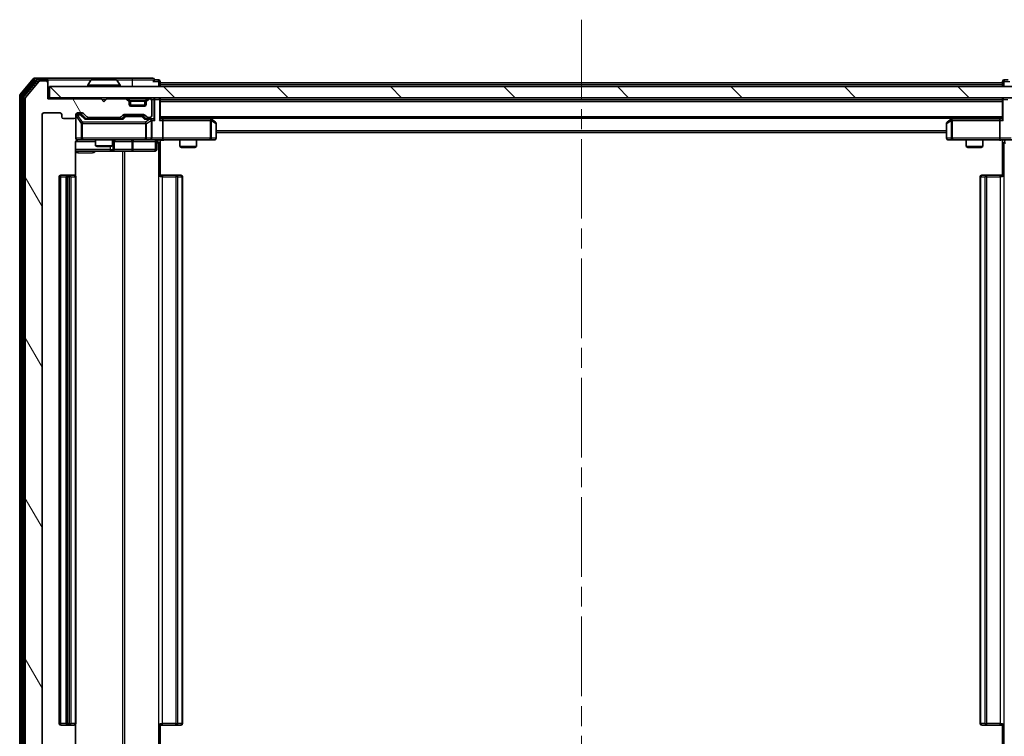
# Model space of a CAD drawing. Units: millimetres. Extents: x 0 to 7294, y 0 to 1264.
# Drawn here: x 2463 to 2638, y 909 to 1036 of the extents above; entities that cross this region are included whole.
import ezdxf

# ---------------------------------------------------------------- set-up
doc = ezdxf.new("R2010")
doc.units = ezdxf.units.MM
doc.header["$LTSCALE"] = 2.5
doc.linetypes.add('CHAIN', pattern=[0.3543, 0.2362, -0.0295, 0.0591, -0.0295])
doc.layers.add('Centerline (ISO)', color=7, linetype='Continuous', lineweight=18, true_color=0x80ffff)
doc.layers.add('Hatch (ISO)', color=1, linetype='Continuous', lineweight=18, true_color=0xff0000)
doc.layers.add('Visible (ISO)', color=7, linetype='Continuous', lineweight=35)
doc.layers.add('Visible Narrow (ISO)', color=7, linetype='Continuous', lineweight=25)

msp = doc.modelspace()

# ---------------------------------------------------------------- hatches: boundary and pattern name
at = {"layer": 'Hatch (ISO)'}
h = msp.add_hatch(dxfattribs=at)
h.set_pattern_fill('ANSI31', color=256, scale=114.3, angle=75.000175, style=0)
h.set_pattern_definition([(120.0002, (922.25, -36), (-12.37332, -7.14379), [])])
edge = h.paths.add_edge_path()
edge.add_line((2481.0071, 900.2216), (2475.3556, 900.2216))
edge.add_ellipse((2475.3556, 899.9216), major_axis=(-0.3, 0), ratio=1, start_angle=270, end_angle=315)
edge.add_line((2475.1435, 900.1337), (2474.5192, 899.5095))
edge.add_ellipse((2474.3071, 899.7216), major_axis=(-0.2121, -0.2121), ratio=1, start_angle=45, end_angle=90, ccw=False)
edge.add_line((2474.3071, 899.4216), (2473.4814, 899.4216))
edge.add_ellipse((2473.4814, 899.7216), major_axis=(-0.3, 0), ratio=1, start_angle=0, end_angle=90, ccw=False)
edge.add_line((2473.1814, 899.7216), (2473.1814, 900.1216))
edge.add_ellipse((2472.8814, 900.1216), major_axis=(0, 0.3), ratio=1, start_angle=270, end_angle=360)
edge.add_line((2472.8814, 900.4216), (2470.9814, 900.4216))
edge.add_ellipse((2470.9814, 900.1216), major_axis=(-0.3, 0), ratio=1, start_angle=270, end_angle=360)
edge.add_line((2470.6814, 900.1216), (2470.6814, 899.7216))
edge.add_ellipse((2470.3814, 899.7216), major_axis=(0, -0.3), ratio=1, start_angle=0, end_angle=90, ccw=False)
edge.add_line((2470.3814, 899.4216), (2467.4814, 899.4216))
edge.add_ellipse((2467.4814, 899.7216), major_axis=(-0.3, 0), ratio=1, start_angle=0, end_angle=90, ccw=False)
edge.add_line((2467.1814, 899.7216), (2467.1814, 1019.2216))
edge.add_ellipse((2467.4814, 1019.2216), major_axis=(0, 0.3), ratio=1, start_angle=0, end_angle=90, ccw=False)
edge.add_line((2467.4814, 1019.5216), (2470.3814, 1019.5216))
edge.add_ellipse((2470.3814, 1019.2216), major_axis=(0.3, 0), ratio=1, start_angle=0, end_angle=90, ccw=False)
edge.add_line((2470.6814, 1019.2216), (2470.6814, 1018.8216))
edge.add_ellipse((2470.9814, 1018.8216), major_axis=(0, -0.3), ratio=1, start_angle=270, end_angle=360)
edge.add_line((2470.9814, 1018.5216), (2472.8814, 1018.5216))
edge.add_ellipse((2472.8814, 1018.8216), major_axis=(0.3, 0), ratio=1, start_angle=270, end_angle=360)
edge.add_line((2473.1814, 1018.8216), (2473.1814, 1019.2216))
edge.add_ellipse((2473.4814, 1019.2216), major_axis=(0, 0.3), ratio=1, start_angle=0, end_angle=90, ccw=False)
edge.add_line((2473.4814, 1019.5216), (2474.3071, 1019.5216))
edge.add_ellipse((2474.3071, 1019.2216), major_axis=(0.3, 0), ratio=1, start_angle=45, end_angle=90, ccw=False)
edge.add_line((2474.5192, 1019.4337), (2475.1435, 1018.8095))
edge.add_ellipse((2475.3556, 1019.0216), major_axis=(0.2121, -0.2121), ratio=1, start_angle=270, end_angle=315)
edge.add_line((2475.3556, 1018.7216), (2481.0071, 1018.7216))
edge.add_ellipse((2481.0071, 1019.0216), major_axis=(0.3, 0), ratio=1, start_angle=270, end_angle=315)
edge.add_line((2481.2192, 1018.8095), (2481.5435, 1019.1337))
edge.add_ellipse((2481.7556, 1018.9216), major_axis=(0.2121, 0.2121), ratio=1, start_angle=45, end_angle=90, ccw=False)
edge.add_line((2481.7556, 1019.2216), (2485.2571, 1019.2216))
edge.add_ellipse((2485.2571, 1018.9216), major_axis=(0.3, 0), ratio=1, start_angle=45, end_angle=90, ccw=False)
edge.add_line((2485.4692, 1019.1337), (2485.7935, 1018.8095))
edge.add_ellipse((2486.0056, 1019.0216), major_axis=(0.2121, -0.2121), ratio=1, start_angle=270, end_angle=315)
edge.add_line((2486.0056, 1018.7216), (2486.3814, 1018.7216))
edge.add_ellipse((2486.3814, 1019.0216), major_axis=(0.3, 0), ratio=1, start_angle=270, end_angle=360)
edge.add_line((2486.6814, 1019.0216), (2486.6814, 1021.7216))
edge.add_ellipse((2486.3814, 1021.7216), major_axis=(0, 0.3), ratio=1, start_angle=270, end_angle=360)
edge.add_line((2486.3814, 1022.0216), (2486.3056, 1022.0216))
edge.add_ellipse((2486.3056, 1021.7216), major_axis=(-0.3, 0), ratio=1, start_angle=270, end_angle=315)
edge.add_line((2486.0935, 1021.9337), (2485.7692, 1021.6095))
edge.add_ellipse((2485.9814, 1021.3973), major_axis=(-0.2121, -0.2121), ratio=1, start_angle=270, end_angle=315)
edge.add_line((2485.6814, 1021.3973), (2485.6814, 1021.0216))
edge.add_ellipse((2485.3814, 1021.0216), major_axis=(0, -0.3), ratio=1, start_angle=0, end_angle=90, ccw=False)
edge.add_line((2485.3814, 1020.7216), (2482.9814, 1020.7216))
edge.add_ellipse((2482.9814, 1021.0216), major_axis=(-0.3, 0), ratio=1, start_angle=0, end_angle=90, ccw=False)
edge.add_line((2482.6814, 1021.0216), (2482.6814, 1021.3973))
edge.add_ellipse((2482.3814, 1021.3973), major_axis=(0, 0.3), ratio=1, start_angle=270, end_angle=315)
edge.add_line((2482.5935, 1021.6095), (2482.2692, 1021.9337))
edge.add_ellipse((2482.0571, 1021.7216), major_axis=(-0.2121, 0.2121), ratio=1, start_angle=270, end_angle=315)
edge.add_line((2482.0571, 1022.0216), (2478.6814, 1022.0216))
edge.add_line((2478.6814, 1022.0216), (2478.1814, 1021.5216))
edge.add_line((2478.1814, 1021.5216), (2477.6814, 1022.0216))
edge.add_line((2477.6814, 1022.0216), (2468.1814, 1022.0216))
edge.add_line((2468.1814, 1022.0216), (2468.1814, 1024.9216))
edge.add_ellipse((2467.8814, 1024.9216), major_axis=(0, 0.3), ratio=1, start_angle=270, end_angle=360)
edge.add_line((2467.8814, 1025.2216), (2466.8219, 1025.2216))
edge.add_ellipse((2466.8219, 1024.9216), major_axis=(-0.3, 0), ratio=1, start_angle=270, end_angle=320.194429)
edge.add_line((2466.5914, 1025.1136), (2464.2509, 1022.305))
edge.add_ellipse((2464.4814, 1022.113), major_axis=(-0.2305, 0.1921), ratio=1, start_angle=0, end_angle=39.805571)
edge.add_line((2464.1814, 1022.113), (2464.1814, 896.8302))
edge.add_ellipse((2464.4814, 896.8302), major_axis=(0, -0.3), ratio=1, start_angle=270, end_angle=309.805571)
edge.add_line((2464.2509, 896.6381), (2466.5914, 893.8295))
edge.add_ellipse((2466.8219, 894.0216), major_axis=(0.1921, -0.2305), ratio=1, start_angle=270, end_angle=320.194429)
edge.add_line((2466.8219, 893.7216), (2467.8814, 893.7216))
edge.add_ellipse((2467.8814, 894.0216), major_axis=(0.3, 0), ratio=1, start_angle=270, end_angle=360)
edge.add_line((2468.1814, 894.0216), (2468.1814, 896.9216))
edge.add_line((2468.1814, 896.9216), (2477.6814, 896.9216))
edge.add_line((2477.6814, 896.9216), (2478.1814, 897.4216))
edge.add_line((2478.1814, 897.4216), (2478.6814, 896.9216))
edge.add_line((2478.6814, 896.9216), (2482.0571, 896.9216))
edge.add_ellipse((2482.0571, 897.2216), major_axis=(0.3, 0), ratio=1, start_angle=270, end_angle=315)
edge.add_line((2482.2692, 897.0095), (2482.5935, 897.3337))
edge.add_ellipse((2482.3814, 897.5458), major_axis=(0.2121, 0.2121), ratio=1, start_angle=270, end_angle=315)
edge.add_line((2482.6814, 897.5458), (2482.6814, 897.9216))
edge.add_ellipse((2482.9814, 897.9216), major_axis=(0, 0.3), ratio=1, start_angle=0, end_angle=90, ccw=False)
edge.add_line((2482.9814, 898.2216), (2485.3814, 898.2216))
edge.add_ellipse((2485.3814, 897.9216), major_axis=(0.3, 0), ratio=1, start_angle=0, end_angle=90, ccw=False)
edge.add_line((2485.6814, 897.9216), (2485.6814, 897.5458))
edge.add_ellipse((2485.9814, 897.5458), major_axis=(0, -0.3), ratio=1, start_angle=270, end_angle=315)
edge.add_line((2485.7692, 897.3337), (2486.0935, 897.0095))
edge.add_ellipse((2486.3056, 897.2216), major_axis=(0.2121, -0.2121), ratio=1, start_angle=270, end_angle=315)
edge.add_line((2486.3056, 896.9216), (2486.3814, 896.9216))
edge.add_ellipse((2486.3814, 897.2216), major_axis=(0.3, 0), ratio=1, start_angle=270, end_angle=360)
edge.add_line((2486.6814, 897.2216), (2486.6814, 899.9216))
edge.add_ellipse((2486.3814, 899.9216), major_axis=(0, 0.3), ratio=1, start_angle=270, end_angle=360)
edge.add_line((2486.3814, 900.2216), (2486.0056, 900.2216))
edge.add_ellipse((2486.0056, 899.9216), major_axis=(-0.3, 0), ratio=1, start_angle=270, end_angle=315)
edge.add_line((2485.7935, 900.1337), (2485.4692, 899.8095))
edge.add_ellipse((2485.2571, 900.0216), major_axis=(-0.2121, -0.2121), ratio=1, start_angle=45, end_angle=90, ccw=False)
edge.add_line((2485.2571, 899.7216), (2481.7556, 899.7216))
edge.add_ellipse((2481.7556, 900.0216), major_axis=(-0.3, 0), ratio=1, start_angle=45, end_angle=90, ccw=False)
edge.add_line((2481.5435, 899.8095), (2481.2192, 900.1337))
edge.add_ellipse((2481.0071, 899.9216), major_axis=(-0.2121, 0.2121), ratio=1, start_angle=270, end_angle=315)
h = msp.add_hatch(dxfattribs=at)
h.set_pattern_fill('ANSI31', color=256, scale=114.3, angle=90.00021, style=0)
h.set_pattern_definition([(135.0002, (922.25, -36), (-10.10275, -10.10283), [])])
h.paths.add_polyline_path([(2468.4814, 1024.2216), (2468.4814, 1022.2216), (2657.8814, 1022.2216), (2657.8814, 1024.2216)])

# ---------------------------------------------------------------- linework, layer by layer
at = {"layer": 'Centerline (ISO)', "linetype": 'CHAIN', "ltscale": 23.990969}
msp.add_line((2563.1814, 1036.1216), (2563.1814, 882.8216), dxfattribs=at)
at = {"layer": 'Visible (ISO)'}
for p, q in [((2465.5914, 1025.6136), (2463.2509, 1022.805)), ((2467.8814, 1025.7216), (2465.8219, 1025.7216)), ((2483.1814, 1025.7216), (2467.8814, 1025.7216)), ((2486.8814, 1025.7216), (2483.1814, 1025.7216)), ((2465.9923, 1025.3136), (2463.7509, 1022.624)), ((2466.5914, 1025.1136), (2464.2509, 1022.305)), ((2467.8814, 1025.4216), (2466.2227, 1025.4216)), ((2467.8814, 1025.2216), (2466.8219, 1025.2216)), ((2468.1814, 1025.4216), (2468.1814, 1025.1216)), ((2468.1814, 1024.9216), (2468.1814, 1025.1216)), ((2468.1814, 1022.0216), (2468.1814, 1024.9216)), ((2468.4814, 1024.2216), (2468.4814, 1022.2216)), ((2657.8814, 1024.2216), (2468.4814, 1024.2216)), ((2475.2814, 1024.3216), (2475.2814, 1024.3623)), ((2475.8722, 1025.3306), (2475.3137, 1024.4713)), ((2480.3228, 1025.4216), (2476.0399, 1025.4216)), ((2480.4905, 1025.3306), (2481.0491, 1024.4713)), ((2481.0814, 1024.3216), (2481.0814, 1024.3623)), ((2487.8814, 1025.4216), (2487.1814, 1025.4216)), ((2488.1814, 1024.8716), (2488.1814, 1025.1216)), ((2488.1814, 1024.8716), (2488.1814, 1024.5716)), ((2488.1814, 1024.8716), (2638.1814, 1024.8716)), ((2488.1814, 1024.2216), (2488.1814, 1024.5716)), ((2638.1814, 1025.1216), (2638.1814, 1024.8716)), ((2638.1814, 1024.5716), (2638.1814, 1024.8716)), ((2638.1814, 1024.5716), (2638.1814, 1024.2216)), ((2639.1814, 1025.4216), (2638.4814, 1025.4216)), ((2463.1814, 1022.613), (2463.1814, 896.3302)), ((2463.6814, 1022.4319), (2463.6814, 896.5112)), ((2464.1814, 1022.113), (2464.1814, 896.8302)), ((2468.4814, 1022.2216), (2468.1814, 1022.2216)), ((2477.6814, 1022.0216), (2468.1814, 1022.0216)), ((2468.4814, 1022.2216), (2657.8814, 1022.2216)), ((2478.1814, 1021.5216), (2477.6814, 1022.0216)), ((2478.6814, 1022.0216), (2478.1814, 1021.5216)), ((2482.0571, 1022.0216), (2478.6814, 1022.0216)), ((2482.5935, 1021.8095), (2482.2692, 1022.1337)), ((2486.0935, 1022.1337), (2485.7692, 1021.8095)), ((2486.3814, 1022.0216), (2486.3056, 1022.0216)), ((2488.1814, 1021.9216), (2488.1814, 1022.2216)), ((2638.1814, 1022.2216), (2638.1814, 1021.9216)), ((2482.5935, 1021.6095), (2482.2692, 1021.9337)), ((2482.614, 1021.789), (2482.5935, 1021.8095)), ((2482.6814, 1021.3973), (2482.6814, 1021.5973)), ((2482.6814, 1021.0216), (2482.6814, 1021.3973)), ((2485.6642, 1020.9216), (2482.6985, 1020.9216)), ((2485.3814, 1020.7216), (2482.9814, 1020.7216)), ((2485.6814, 1021.5973), (2485.6814, 1021.3973)), ((2485.6814, 1021.3973), (2485.6814, 1021.0216)), ((2485.7692, 1021.8095), (2485.7488, 1021.789)), ((2486.0935, 1021.9337), (2485.7692, 1021.6095)), ((2486.6814, 1019.0216), (2486.6814, 1021.7216)), ((2488.1814, 1018.3837), (2488.1814, 1021.9216)), ((2488.1814, 1021.8716), (2638.1814, 1021.8716)), ((2638.1814, 1021.9216), (2638.1814, 1018.3837)), ((2467.1814, 899.7216), (2467.1814, 1019.2216)), ((2467.4814, 1019.5216), (2470.3814, 1019.5216)), ((2470.6814, 1019.2216), (2470.6814, 1018.8216)), ((2470.9814, 1018.5216), (2472.8814, 1018.5216)), ((2473.1814, 1018.8216), (2473.1814, 1019.2216)), ((2473.1814, 1018.8216), (2473.1814, 1015.0216)), ((2473.4814, 1019.5216), (2474.3071, 1019.5216)), ((2473.9706, 1019.2716), (2473.4814, 1019.2716)), ((2474.1071, 1019.2716), (2473.9706, 1019.2716)), ((2474.3193, 1019.1837), (2475.0314, 1018.4716)), ((2474.5192, 1019.4337), (2475.1435, 1018.8095)), ((2475.3556, 1018.7216), (2481.0071, 1018.7216)), ((2476.6814, 1018.7216), (2476.6814, 1018.4716)), ((2479.6814, 1018.7216), (2479.6814, 1018.4716)), ((2481.2192, 1018.8095), (2481.5435, 1019.1337)), ((2481.3314, 1018.4716), (2481.7435, 1018.8837)), ((2481.7556, 1019.2216), (2485.2571, 1019.2216)), ((2482.0991, 1018.9716), (2481.9557, 1018.9716)), ((2484.9137, 1018.9716), (2482.0991, 1018.9716)), ((2485.0571, 1018.9716), (2484.9137, 1018.9716)), ((2485.2693, 1018.8837), (2485.6814, 1018.4716)), ((2485.4692, 1019.1337), (2485.7935, 1018.8095)), ((2486.0056, 1018.7216), (2486.3814, 1018.7216)), ((2488.1814, 1018.5716), (2638.1814, 1018.5716)), ((2497.328, 1018.4116), (2497.1147, 1018.5716)), ((2629.248, 1018.5716), (2629.0347, 1018.4116)), ((2481.5075, 1018.4716), (2474.8553, 1018.4716)), ((2486.3814, 1018.4716), (2485.5053, 1018.4716)), ((2486.7571, 1018.4716), (2486.3814, 1018.4716)), ((2486.6814, 1015.0216), (2486.6814, 1018.1716)), ((2488.5571, 1018.4716), (2488.1814, 1018.4716)), ((2497.148, 1018.4716), (2488.5571, 1018.4716)), ((2488.6814, 1018.1716), (2488.6814, 1015.0216)), ((2497.118, 1018.1716), (2497.2736, 1018.3272)), ((2498.0614, 1017.8616), (2497.328, 1018.4116)), ((2498.1814, 1015.0216), (2498.1814, 1017.6216)), ((2628.1814, 1017.6216), (2628.1814, 1015.0216)), ((2629.0347, 1018.4116), (2628.3014, 1017.8616)), ((2629.2448, 1018.1716), (2629.0892, 1018.3272)), ((2637.8056, 1018.4716), (2629.2147, 1018.4716)), ((2637.6814, 1018.1716), (2637.6814, 1015.0216)), ((2638.1814, 1018.4716), (2637.8056, 1018.4716)), ((2498.1814, 1016.0716), (2628.1814, 1016.0716)), ((2473.0916, 1008.3357), (2473.0916, 1014.2216)), ((2473.4814, 1014.7216), (2474.3668, 1014.7216)), ((2474.3668, 1014.7216), (2485.5632, 1014.7216)), ((2476.6814, 1014.7216), (2476.6814, 1013.6749)), ((2476.6814, 1013.6749), (2479.6814, 1013.6749)), ((2476.9881, 1013.5216), (2476.6814, 1013.6749)), ((2479.3747, 1013.5216), (2476.9881, 1013.5216)), ((2479.3747, 1013.5216), (2479.6814, 1013.6749)), ((2479.6814, 1014.7216), (2479.6814, 1013.6749)), ((2479.9759, 1013.0216), (2479.9759, 1014.4216)), ((2485.5632, 1014.7216), (2486.3814, 1014.7216)), ((2488.5571, 1014.7216), (2486.3814, 1014.7216)), ((2487.5801, 1014.4216), (2487.5801, 1013.0216)), ((2488.1814, 1014.7138), (2488.1814, 1014.2216)), ((2488.1814, 1014.2216), (2488.1814, 1008.1216)), ((2488.5571, 1014.7216), (2497.118, 1014.7216)), ((2491.6814, 1014.7216), (2491.6814, 1013.5249)), ((2491.6814, 1013.5249), (2494.6814, 1013.5249)), ((2491.9881, 1013.3716), (2491.6814, 1013.5249)), ((2494.3747, 1013.3716), (2491.9881, 1013.3716)), ((2494.3747, 1013.3716), (2494.6814, 1013.5249)), ((2494.6814, 1014.7216), (2494.6814, 1013.5249)), ((2497.118, 1014.7216), (2497.8814, 1014.7216)), ((2628.4814, 1014.7216), (2629.2448, 1014.7216)), ((2629.2448, 1014.7216), (2637.8056, 1014.7216)), ((2631.6814, 1014.7216), (2631.6814, 1013.5249)), ((2631.6814, 1013.5249), (2634.6814, 1013.5249)), ((2631.9881, 1013.3716), (2631.6814, 1013.5249)), ((2634.3747, 1013.3716), (2631.9881, 1013.3716)), ((2634.3747, 1013.3716), (2634.6814, 1013.5249)), ((2634.6814, 1014.7216), (2634.6814, 1013.5249)), ((2639.9814, 1014.7216), (2637.8056, 1014.7216)), ((2638.1814, 1014.7138), (2638.1814, 1014.2216)), ((2638.1814, 1008.1216), (2638.1814, 1014.2216)), ((2473.0916, 1012.7216), (2479.5043, 1012.7216)), ((2479.5043, 1012.7216), (2479.6759, 1012.7216)), ((2479.6759, 1012.7216), (2483.3504, 1012.7216)), ((2483.3504, 1012.7216), (2487.2801, 1012.7216)), ((2470.1814, 1008.1216), (2470.1814, 910.8216)), ((2471.7814, 1008.4216), (2470.4814, 1008.4216)), ((2471.4814, 1008.1216), (2471.4814, 910.8216)), ((2471.9743, 1008.4216), (2471.7814, 1008.4216)), ((2471.9743, 1008.4216), (2472.1157, 1008.4216)), ((2472.8228, 1008.4216), (2472.1157, 1008.4216)), ((2472.8228, 1008.4216), (2472.8814, 1008.4216)), ((2473.1814, 910.8216), (2473.1814, 1008.1216)), ((2488.1814, 1008.4216), (2488.5956, 1008.4216)), ((2490.9743, 1008.4216), (2488.5956, 1008.4216)), ((2490.9743, 1008.4216), (2491.1157, 1008.4216)), ((2491.8228, 1008.4216), (2491.1157, 1008.4216)), ((2491.8228, 1008.4216), (2491.8814, 1008.4216)), ((2492.1814, 910.8216), (2492.1814, 1008.1216)), ((2634.1814, 1008.1216), (2634.1814, 910.8216)), ((2634.4814, 1008.4216), (2634.54, 1008.4216)), ((2635.2471, 1008.4216), (2634.54, 1008.4216)), ((2635.2471, 1008.4216), (2635.3885, 1008.4216)), ((2637.7672, 1008.4216), (2635.3885, 1008.4216)), ((2637.7672, 1008.4216), (2638.1814, 1008.4216)), ((2470.4814, 910.5216), (2471.7814, 910.5216)), ((2471.7814, 910.5216), (2471.9743, 910.5216)), ((2472.1157, 910.5216), (2471.9743, 910.5216)), ((2472.1157, 910.5216), (2472.8228, 910.5216)), ((2472.8814, 910.5216), (2472.8228, 910.5216)), ((2473.0916, 904.7216), (2473.0916, 910.6075)), ((2488.1814, 910.8216), (2488.1814, 904.7216)), ((2488.5956, 910.5216), (2488.1814, 910.5216)), ((2488.5956, 910.5216), (2490.9743, 910.5216)), ((2491.1157, 910.5216), (2490.9743, 910.5216)), ((2491.1157, 910.5216), (2491.8228, 910.5216)), ((2491.8814, 910.5216), (2491.8228, 910.5216)), ((2634.54, 910.5216), (2634.4814, 910.5216)), ((2634.54, 910.5216), (2635.2471, 910.5216)), ((2635.3885, 910.5216), (2635.2471, 910.5216)), ((2635.3885, 910.5216), (2637.7672, 910.5216)), ((2638.1814, 910.5216), (2637.7672, 910.5216)), ((2638.1814, 904.7216), (2638.1814, 910.8216))]:
    msp.add_line(p, q, dxfattribs=at)
for centre, radius, start, end in [((2465.8219, 1025.4216), 0.3, 90, 140.194429), ((2467.8814, 1025.4216), 0.3, 0, 90), ((2486.8814, 1025.4216), 0.3, 0, 90), ((2466.2227, 1025.1216), 0.3, 90, 140.194429), ((2466.8219, 1024.9216), 0.3, 90, 140.194429), ((2467.8814, 1025.1216), 0.3, 0, 90), ((2467.8814, 1024.9216), 0.3, 0, 90), ((2475.4814, 1024.3623), 0.2, 146.976132, 180), ((2475.3814, 1024.3216), 0.1, 180, 270), ((2476.0399, 1025.2216), 0.2, 90, 146.976132), ((2480.3228, 1025.2216), 0.2, 33.023868, 90), ((2480.9814, 1024.3216), 0.1, 270, 0), ((2480.8814, 1024.3623), 0.2, 0, 33.023868), ((2486.8814, 1025.4216), 0.3, 270, 0), ((2487.8814, 1025.1216), 0.3, 0, 90), ((2638.4814, 1025.1216), 0.3, 90, 180), ((2463.4814, 1022.613), 0.3, 140.194429, 180), ((2463.9814, 1022.4319), 0.3, 140.194429, 180), ((2464.4814, 1022.113), 0.3, 140.194429, 180), ((2482.0571, 1021.9216), 0.3, 45, 90), ((2482.0571, 1021.7216), 0.3, 45, 90), ((2486.3056, 1021.9216), 0.3, 90, 135), ((2486.3056, 1021.7216), 0.3, 90, 135), ((2486.3814, 1021.7216), 0.3, 0, 90), ((2487.8814, 1021.9216), 0.3, 0, 90), ((2638.4814, 1021.9216), 0.3, 90, 180), ((2482.3814, 1021.5973), 0.3, 0, 45), ((2482.3814, 1021.3973), 0.3, 0, 45), ((2482.9814, 1021.0216), 0.3, 180, 270), ((2485.3814, 1021.0216), 0.3, 270, 0), ((2485.9814, 1021.5973), 0.3, 135, 180), ((2485.9814, 1021.3973), 0.3, 135, 180), ((2467.4814, 1019.2216), 0.3, 90, 180), ((2470.3814, 1019.2216), 0.3, 0, 90), ((2470.9814, 1018.8216), 0.3, 180, 270), ((2472.8814, 1018.8216), 0.3, 270, 0), ((2473.4814, 1019.2216), 0.3, 90, 180), ((2473.4814, 1018.9716), 0.3, 90, 180), ((2474.3071, 1019.2216), 0.3, 45, 90), ((2475.3556, 1019.0216), 0.3, 225, 270), ((2481.0071, 1019.0216), 0.3, 270, 315), ((2481.7556, 1018.9216), 0.3, 90, 135), ((2485.2571, 1018.9216), 0.3, 45, 90), ((2486.0056, 1019.0216), 0.3, 225, 270), ((2486.3814, 1019.0216), 0.3, 270, 0), ((2486.3814, 1018.1716), 0.3, 66.562016, 90), ((2486.3814, 1018.1716), 0.3, 0, 31.244455), ((2497.148, 1018.1716), 0.3, 66.562015, 90), ((2497.148, 1018.1716), 0.3, 53.130102, 66.562016), ((2497.8814, 1017.6216), 0.3, 0, 53.130102), ((2628.4814, 1017.6216), 0.3, 126.869898, 180), ((2629.2147, 1018.1716), 0.3, 113.437984, 126.869898), ((2629.2147, 1018.1716), 0.3, 90, 113.437984), ((2473.4814, 1015.0216), 0.3, 180, 270), ((2486.3814, 1015.0216), 0.3, 270, 0), ((2497.8814, 1015.0216), 0.3, 270, 0), ((2628.4814, 1015.0216), 0.3, 180, 270), ((2473.6814, 1014.2216), 0.5, 90, 104.475516), ((2480.2759, 1014.4216), 0.3, 90, 180), ((2487.8801, 1014.4216), 0.3, 90, 180), ((2479.6759, 1013.0216), 0.3, 270, 0), ((2487.2801, 1013.0216), 0.3, 270, 0), ((2470.4814, 1008.1216), 0.3, 90, 180), ((2471.7814, 1008.1216), 0.3, 90, 180), ((2472.8814, 1008.1216), 0.3, 0, 90), ((2491.8814, 1008.1216), 0.3, 0, 90), ((2634.4814, 1008.1216), 0.3, 90, 180), ((2470.4814, 910.8216), 0.3, 180, 270), ((2471.7814, 910.8216), 0.3, 180, 270), ((2472.8814, 910.8216), 0.3, 270, 0), ((2491.8814, 910.8216), 0.3, 270, 0), ((2634.4814, 910.8216), 0.3, 180, 270)]:
    msp.add_arc(centre, radius, start, end, dxfattribs=at)
for centre, major_axis, ratio, start_param, end_param in [((2474.1071, 1018.9716), (0.3, 0), 0.99985076, 0.78532354, 1.57079633), ((2481.9557, 1018.6716), (-0.3, 0), 0.99985076, 4.71238898, 5.49786177), ((2485.0571, 1018.6716), (0.3, 0), 0.99985076, 0.78532354, 1.57079633), ((2474.7521, 1018.1716), (-0.1246, -0.2958), 0.40041045, 3.30861727, 3.95211838), ((2481.6106, 1018.1716), (0.1246, -0.2958), 0.40041045, 2.33106693, 2.97456804), ((2485.4021, 1018.1716), (-0.1246, -0.2958), 0.40041045, 3.30861727, 3.95211838), ((2486.3492, 1018.1716), (0.6487, 0.2044), 0.33843751, 1.23011504, 1.46454615), ((2486.3814, 1018.1941), (0.2515, 0.483), 0.33843751, 4.88684285, 5.16156968), ((2486.7571, 1018.1716), (0.4243, 0), 0.70710678, 0.78539816, 1.57079633), ((2487.0571, 1018.1716), (0.2772, -0.2772), 0.41421356, 1.17809725, 1.96349541), ((2487.8814, 1018.1716), (0.2772, 0.2772), 0.41421356, 5.10508806, 5.89048623), ((2488.5571, 1018.1716), (0, 0.3), 0.41421356, 4.71238898, 6.28318531), ((2497.118, 1018.1941), (-0.2411, 0.4823), 0.37002441, 4.52944541, 4.80417225), ((2629.2448, 1018.1941), (0.2411, 0.4823), 0.37002441, 1.47901306, 1.75373989), ((2637.8056, 1018.1716), (0, -0.3), 0.41421356, 3.14159265, 4.71238898), ((2638.4814, 1018.1716), (-0.2772, 0.2772), 0.41421356, 0.39269908, 1.17809725), ((2488.5571, 1015.0216), (0, 0.3), 0.41421356, 3.14159265, 4.71238898), ((2637.8056, 1015.0216), (0, -0.3), 0.41421356, 4.71238898, 6.28318531)]:
    msp.add_ellipse(centre, major_axis=major_axis, ratio=ratio, start_param=start_param, end_param=end_param, dxfattribs=at)
for points, knots in [([(2476.1638, 1025.4216), (2476.1631, 1025.4216), (2476.1624, 1025.4216), (2476.1607, 1025.4216), (2476.1597, 1025.4216), (2476.1587, 1025.4216)], [-0.000230599076, -0.000230599076, -0.000230599076, -0.000230599076, 0, 0, 0.000338329447, 0.000338329447, 0.000338329447, 0.000338329447]), ([(2476.1587, 1025.4216), (2476.1596, 1025.4216), (2476.1605, 1025.4216), (2476.1621, 1025.4216), (2476.1628, 1025.4216), (2476.1635, 1025.4216)], [-0.000338329447, -0.000338329447, -0.000338329447, -0.000338329447, 0, 0, 0.000241517914, 0.000241517914, 0.000241517914, 0.000241517914]), ([(2478.5707, 1025.4216), (2478.5707, 1025.4216), (2478.5706, 1025.4216), (2478.5702, 1025.4216), (2478.5699, 1025.4216), (2478.5696, 1025.4216)], [-0.000054249657, -0.000054249657, -0.000054249657, -0.000054249657, 0, 0, 0.000241517914, 0.000241517914, 0.000241517914, 0.000241517914]), ([(2478.5707, 1025.4216), (2478.5709, 1025.4216), (2478.571, 1025.4216), (2478.5714, 1025.4216), (2478.5716, 1025.4216), (2478.5718, 1025.4216)], [-0.000230599076, -0.000230599076, -0.000230599076, -0.000230599076, 0, 0, 0.000338329447, 0.000338329447, 0.000338329447, 0.000338329447]), ([(2486.5007, 1018.4468), (2486.5062, 1018.4444), (2486.5117, 1018.4419), (2486.5456, 1018.4246), (2486.5719, 1018.4053), (2486.6092, 1018.3681), (2486.6255, 1018.3472), (2486.6379, 1018.3272)], [0.3810312192, 0.3810312192, 0.3810312192, 0.3810312192, 0.382741903, 0.382741903, 0.3917616542, 0.3917616542, 0.3985536381, 0.3985536381, 0.3985536381, 0.3985536381]), ([(2497.2674, 1018.4468), (2497.2684, 1018.4441), (2497.2694, 1018.4412), (2497.2744, 1018.4245), (2497.2772, 1018.403), (2497.2773, 1018.366), (2497.276, 1018.3463), (2497.2736, 1018.3272)], [0.2508867575, 0.2508867575, 0.2508867575, 0.2508867575, 0.2528779694, 0.2528779694, 0.2619584182, 0.2619584182, 0.268388032, 0.268388032, 0.268388032, 0.268388032]), ([(2629.0954, 1018.4468), (2629.0944, 1018.4444), (2629.0935, 1018.4419), (2629.0883, 1018.4246), (2629.0857, 1018.4053), (2629.0853, 1018.3681), (2629.0867, 1018.3472), (2629.0892, 1018.3272)], [0.3810312192, 0.3810312192, 0.3810312192, 0.3810312192, 0.382741903, 0.382741903, 0.3917616542, 0.3917616542, 0.3985536381, 0.3985536381, 0.3985536381, 0.3985536381]), ([(2473.5563, 1014.7057), (2473.5274, 1014.6981), (2473.4969, 1014.6953), (2473.4362, 1014.6985), (2473.4054, 1014.7049), (2473.3456, 1014.727), (2473.3161, 1014.7436), (2473.2666, 1014.7845), (2473.2456, 1014.8087), (2473.2119, 1014.8618), (2473.1989, 1014.8915), (2473.1868, 1014.9379), (2473.184, 1014.954), (2473.1822, 1014.974), (2473.1819, 1014.9779), (2473.1816, 1014.9847), (2473.1815, 1014.9877), (2473.1814, 1014.9914), (2473.1814, 1014.9922), (2473.1814, 1014.9931), (2473.1814, 1014.9933), (2473.1814, 1014.9936), (2473.1814, 1014.9937), (2473.1814, 1014.9941), (2473.1814, 1014.9942), (2473.1814, 1014.9949), (2473.1814, 1014.9949), (2473.1814, 1014.995), (2473.1814, 1014.9951), (2473.1814, 1014.9952), (2473.1814, 1014.9952), (2473.1814, 1014.9954), (2473.1814, 1014.9955), (2473.1814, 1014.9962), (2473.1814, 1014.9972), (2473.1814, 1015.0025), (2473.1814, 1015.0103), (2473.1814, 1015.019), (2473.1814, 1015.0216), (2473.1814, 1015.0216)], [0.000005218, 0.000005218, 0.000005218, 0.000005218, 0.008984127, 0.008984127, 0.0182304, 0.0182304, 0.028104346, 0.028104346, 0.037480691, 0.037480691, 0.04698821, 0.04698821, 0.051855542, 0.051855542, 0.053024502, 0.053024502, 0.053901417, 0.053901417, 0.054144746, 0.054144746, 0.054200419, 0.054200419, 0.054256253, 0.054256253, 0.054369659, 0.054369659, 0.054822805, 0.054822805, 0.055266496, 0.055266496, 0.056597398, 0.056597398, 0.060589955, 0.060589955, 0.072568233, 0.072568233, 0.108505372, 0.108505372, 0.129217314, 0.129217314, 0.129217314, 0.129217314]), ([(2473.4618, 1014.697), (2473.4472, 1014.6925), (2473.433, 1014.6876), (2473.359, 1014.658), (2473.2931, 1014.6159), (2473.2002, 1014.5273), (2473.1562, 1014.4656), (2473.1067, 1014.3525), (2473.0916, 1014.2818), (2473.0916, 1014.2216)], [0.0905313403, 0.0905313403, 0.0905313403, 0.0905313403, 0.0948543073, 0.0948543073, 0.1144259318, 0.1144259318, 0.1333697264, 0.1333697264, 0.1514440253, 0.1514440253, 0.1514440253, 0.1514440253]), ([(2489.3439, 1014.7216), (2489.1835, 1014.7216), (2489.0234, 1014.7093), (2488.6361, 1014.6929), (2488.4083, 1014.6981), (2488.1814, 1014.7098)], [0, 0, 0, 0, 0.048116199, 0.048116199, 0.116296342, 0.116296342, 0.116296342, 0.116296342]), ([(2638.1814, 1014.7098), (2637.9881, 1014.6998), (2637.7944, 1014.6934), (2637.4069, 1014.7045), (2637.213, 1014.7216), (2637.0188, 1014.7216)], [0, 0, 0, 0, 0.058050733, 0.058050733, 0.116308971, 0.116308971, 0.116308971, 0.116308971])]:
    msp.add_open_spline(points, degree=3, knots=knots, dxfattribs=at)
at = {"layer": 'Visible Narrow (ISO)'}
for p, q in [((2465.5914, 1025.6136), (2465.8219, 1025.4216)), ((2465.8219, 1025.4216), (2465.8219, 1025.7216)), ((2483.1814, 1025.7216), (2483.1814, 1025.4216)), ((2463.4814, 1022.613), (2465.8219, 1025.4216)), ((2463.9814, 1022.4319), (2466.2227, 1025.1216)), ((2465.8219, 1025.4216), (2466.2227, 1025.4216)), ((2465.9923, 1025.3136), (2466.2227, 1025.1216)), ((2466.2227, 1025.1216), (2466.2227, 1025.4216)), ((2466.2227, 1025.1216), (2466.5983, 1025.1216)), ((2467.8814, 1025.2216), (2467.8814, 1025.4216)), ((2468.1814, 1025.1216), (2468.105, 1025.1216)), ((2468.1814, 1025.4216), (2476.0399, 1025.4216)), ((2481.0814, 1024.3623), (2475.2814, 1024.3623)), ((2475.2814, 1024.3216), (2481.0814, 1024.3216)), ((2481.0491, 1024.4713), (2475.3137, 1024.4713)), ((2480.4905, 1025.3306), (2475.8722, 1025.3306)), ((2480.3228, 1025.4216), (2483.1814, 1025.4216)), ((2483.1814, 1025.4216), (2487.1814, 1025.4216)), ((2483.1814, 1025.4216), (2483.1814, 1024.2216)), ((2486.8814, 1025.1216), (2487.8814, 1025.1216)), ((2487.8814, 1025.1216), (2487.8814, 1025.4216)), ((2488.1814, 1025.1216), (2487.8814, 1025.1216)), ((2487.8814, 1025.1216), (2487.8814, 1024.2216)), ((2488.1814, 1024.5716), (2638.1814, 1024.5716)), ((2638.4814, 1025.1216), (2638.1814, 1025.1216)), ((2638.4814, 1025.4216), (2638.4814, 1025.1216)), ((2638.4814, 1025.1216), (2639.4814, 1025.1216)), ((2638.4814, 1024.2216), (2638.4814, 1025.1216)), ((2463.1814, 1022.613), (2463.4814, 1022.613)), ((2463.4814, 1022.613), (2463.2509, 1022.805)), ((2463.4814, 896.3302), (2463.4814, 1022.613)), ((2463.6814, 1022.4319), (2463.9814, 1022.4319)), ((2463.9814, 1022.4319), (2463.7509, 1022.624)), ((2463.9814, 896.5112), (2463.9814, 1022.4319)), ((2482.0571, 1022.2216), (2482.0571, 1022.0216)), ((2482.2692, 1022.1337), (2482.1442, 1022.0087)), ((2482.4814, 1022.1337), (2482.4814, 1022.2216)), ((2482.4814, 1022.1337), (2482.8261, 1021.789)), ((2482.4814, 1022.1337), (2485.8814, 1022.1337)), ((2485.8814, 1022.1337), (2485.5367, 1021.789)), ((2485.8814, 1022.1337), (2485.8814, 1022.2216)), ((2486.2186, 1022.0087), (2486.0935, 1022.1337)), ((2486.3056, 1022.0216), (2486.3056, 1022.2216)), ((2487.0571, 1022.2216), (2487.0571, 1021.9216)), ((2477.7814, 1021.9216), (2478.5814, 1021.9216)), ((2482.4935, 1021.7095), (2482.5935, 1021.8095)), ((2482.6814, 1021.5973), (2482.605, 1021.5973)), ((2482.6814, 1021.5973), (2482.6916, 1021.5769)), ((2482.9814, 1021.5973), (2482.9814, 1021.8095)), ((2485.3814, 1021.8095), (2482.9814, 1021.8095)), ((2482.9814, 1021.5973), (2485.3814, 1021.5973)), ((2482.9814, 1020.9216), (2482.9814, 1021.5973)), ((2485.3814, 1021.5973), (2485.3814, 1021.8095)), ((2485.3814, 1021.5973), (2485.3814, 1020.9216)), ((2485.6712, 1021.5769), (2485.6814, 1021.5973)), ((2485.7578, 1021.5973), (2485.6814, 1021.5973)), ((2485.7692, 1021.8095), (2485.8692, 1021.7095)), ((2486.605, 1021.9216), (2487.0571, 1021.9216)), ((2487.2692, 1021.9216), (2487.0571, 1021.9216)), ((2487.0571, 1021.9216), (2487.0571, 1018.3837)), ((2487.2692, 1021.9216), (2488.0935, 1021.9216)), ((2487.2692, 1018.1716), (2487.2692, 1021.9216)), ((2488.1814, 1021.9216), (2488.0935, 1021.9216)), ((2488.0935, 1021.9216), (2488.0935, 1018.1716)), ((2488.1814, 1021.5716), (2638.1814, 1021.5716)), ((2638.2692, 1021.9216), (2638.1814, 1021.9216)), ((2638.2692, 1021.9216), (2639.0935, 1021.9216)), ((2638.2692, 1018.1716), (2638.2692, 1021.9216)), ((2473.213, 1018.9497), (2473.1814, 1018.9497)), ((2473.213, 1015.0216), (2473.213, 1018.9497)), ((2473.213, 1018.9497), (2474.0985, 1017.6216)), ((2473.4814, 1019.2716), (2473.4814, 1019.2116)), ((2473.4814, 1019.1897), (2473.4814, 1019.2116)), ((2473.4814, 1019.2116), (2473.9706, 1019.2116)), ((2474.3668, 1017.8616), (2473.4814, 1019.1897)), ((2473.9706, 1019.2116), (2473.9706, 1019.2716)), ((2473.9706, 1019.2116), (2474.7521, 1018.4116)), ((2474.1827, 1019.1837), (2474.3193, 1019.1837)), ((2474.8784, 1018.4716), (2474.1827, 1019.1837)), ((2481.887, 1018.8837), (2481.4843, 1018.4716)), ((2481.6106, 1018.4116), (2482.0991, 1018.9116)), ((2481.7435, 1018.8837), (2481.887, 1018.8837)), ((2482.0991, 1018.9716), (2482.0991, 1018.9116)), ((2482.0991, 1018.9116), (2484.9137, 1018.9116)), ((2484.9137, 1018.9116), (2484.9137, 1018.9716)), ((2484.9137, 1018.9116), (2485.4021, 1018.4116)), ((2485.1258, 1018.8837), (2485.2693, 1018.8837)), ((2485.5284, 1018.4716), (2485.1258, 1018.8837)), ((2488.1814, 1018.8716), (2638.1814, 1018.8716)), ((2496.9012, 1018.5716), (2497.0345, 1018.4716)), ((2629.3282, 1018.4716), (2629.4616, 1018.5716)), ((2474.3668, 1017.6216), (2474.0985, 1017.6216)), ((2474.0985, 1017.6216), (2474.0985, 1015.0216)), ((2474.3668, 1017.8616), (2474.3668, 1017.6216)), ((2485.5632, 1017.8616), (2474.3668, 1017.8616)), ((2474.3668, 1015.0216), (2474.3668, 1017.6216)), ((2474.3668, 1017.6216), (2485.5632, 1017.6216)), ((2474.7521, 1018.4116), (2481.6106, 1018.4116)), ((2485.4021, 1018.4116), (2486.3492, 1018.4116)), ((2486.3492, 1018.4116), (2485.5632, 1017.8616)), ((2485.5632, 1017.8616), (2485.5632, 1017.6216)), ((2485.5632, 1017.6216), (2485.7678, 1017.6216)), ((2485.5632, 1017.6216), (2485.5632, 1015.0216)), ((2485.7678, 1017.6216), (2486.586, 1018.1941)), ((2485.7678, 1015.0216), (2485.7678, 1017.6216)), ((2486.586, 1018.1941), (2486.586, 1015.0216)), ((2486.6814, 1018.1716), (2487.2692, 1018.1716)), ((2488.0935, 1018.1716), (2488.6814, 1018.1716)), ((2488.6814, 1018.1716), (2497.118, 1018.1716)), ((2497.118, 1018.1716), (2497.118, 1015.0216)), ((2497.3373, 1018.1941), (2498.1007, 1017.6216)), ((2497.3373, 1015.0216), (2497.3373, 1018.1941)), ((2498.1814, 1017.6216), (2498.1007, 1017.6216)), ((2498.1007, 1017.6216), (2498.1007, 1015.0216)), ((2628.1814, 1017.6216), (2628.262, 1017.6216)), ((2628.262, 1017.6216), (2629.0254, 1018.1941)), ((2628.262, 1015.0216), (2628.262, 1017.6216)), ((2629.0254, 1018.1941), (2629.0254, 1015.0216)), ((2629.2448, 1018.1716), (2637.6814, 1018.1716)), ((2629.2448, 1015.0216), (2629.2448, 1018.1716)), ((2637.6814, 1018.1716), (2638.2692, 1018.1716)), ((2473.1814, 1015.0216), (2473.213, 1015.0216)), ((2474.0985, 1015.0216), (2473.213, 1015.0216)), ((2474.0985, 1015.0216), (2474.3668, 1015.0216)), ((2474.3668, 1015.0216), (2474.3668, 1014.7216)), ((2485.5632, 1015.0216), (2474.3668, 1015.0216)), ((2485.5632, 1015.0216), (2485.7678, 1015.0216)), ((2485.5632, 1014.7216), (2485.5632, 1015.0216)), ((2486.586, 1015.0216), (2485.7678, 1015.0216)), ((2486.586, 1015.0216), (2486.6814, 1015.0216)), ((2488.6814, 1015.0216), (2486.6814, 1015.0216)), ((2497.118, 1015.0216), (2488.6814, 1015.0216)), ((2497.118, 1014.7216), (2497.118, 1015.0216)), ((2497.118, 1015.0216), (2497.3373, 1015.0216)), ((2498.1007, 1015.0216), (2497.3373, 1015.0216)), ((2498.1007, 1015.0216), (2498.1814, 1015.0216)), ((2498.1814, 1016.3716), (2628.1814, 1016.3716)), ((2628.1814, 1015.0216), (2628.262, 1015.0216)), ((2629.0254, 1015.0216), (2628.262, 1015.0216)), ((2629.0254, 1015.0216), (2629.2448, 1015.0216)), ((2637.6814, 1015.0216), (2629.2448, 1015.0216)), ((2629.2448, 1015.0216), (2629.2448, 1014.7216)), ((2639.6814, 1015.0216), (2637.6814, 1015.0216)), ((2473.1372, 1014.4216), (2476.6814, 1014.4216)), ((2479.2922, 1013.5216), (2479.2922, 1013.0216)), ((2479.804, 1014.4216), (2479.6814, 1014.4216)), ((2479.804, 1014.4216), (2479.9756, 1014.4216)), ((2479.804, 1013.0216), (2479.804, 1014.4216)), ((2479.9759, 1014.4216), (2479.9756, 1014.4216)), ((2479.9756, 1014.4216), (2479.9756, 1013.0216)), ((2479.9759, 1014.4216), (2483.1383, 1014.4216)), ((2483.3635, 1014.4216), (2483.1383, 1014.4216)), ((2483.1383, 1014.4216), (2483.1383, 1013.0216)), ((2483.3635, 1014.4216), (2487.2932, 1014.4216)), ((2483.3635, 1013.0216), (2483.3635, 1014.4216)), ((2487.5801, 1014.4216), (2487.2932, 1014.4216)), ((2487.2932, 1014.4216), (2487.2932, 1013.0216)), ((2487.5801, 1014.2216), (2487.8885, 1014.2216)), ((2488.1814, 1014.2216), (2487.8885, 1014.2216)), ((2487.8885, 1014.2216), (2487.8885, 904.7216)), ((2638.4743, 1014.2216), (2638.1814, 1014.2216)), ((2638.4743, 904.7216), (2638.4743, 1014.2216)), ((2638.4743, 1014.2216), (2638.7827, 1014.2216)), ((2479.2922, 1013.0216), (2473.0916, 1013.0216)), ((2473.5364, 1012.4216), (2476.1665, 1012.4216)), ((2479.2922, 1013.0216), (2479.804, 1013.0216)), ((2479.9756, 1013.0216), (2479.804, 1013.0216)), ((2479.9756, 1013.0216), (2479.9759, 1013.0216)), ((2483.1383, 1013.0216), (2479.9759, 1013.0216)), ((2481.5062, 1012.7216), (2481.5062, 906.2216)), ((2481.9105, 906.2216), (2481.9105, 1012.7216)), ((2483.1383, 1013.0216), (2483.3635, 1013.0216)), ((2487.2932, 1013.0216), (2483.3635, 1013.0216)), ((2487.2932, 1013.0216), (2487.5801, 1013.0216)), ((2470.4814, 1008.1216), (2470.1814, 1008.1216)), ((2470.4814, 1008.1216), (2470.4814, 1008.4216)), ((2470.4814, 910.8216), (2470.4814, 1008.1216)), ((2470.4814, 1008.1216), (2471.4814, 1008.1216)), ((2471.7814, 1008.1216), (2471.4814, 1008.1216)), ((2471.7814, 1008.1216), (2471.7814, 1008.4216)), ((2471.7814, 910.8216), (2471.7814, 1008.1216)), ((2471.7814, 1008.1216), (2471.9743, 1008.1216)), ((2471.9743, 1008.1216), (2471.9743, 1008.4216)), ((2471.9743, 1008.1216), (2471.9743, 910.8216)), ((2472.3278, 1008.1216), (2471.9743, 1008.1216)), ((2472.3278, 910.8216), (2472.3278, 1008.1216)), ((2472.3278, 1008.1216), (2473.0349, 1008.1216)), ((2473.0349, 1008.1216), (2473.0349, 910.8216)), ((2473.1814, 1008.1216), (2473.0349, 1008.1216)), ((2488.5956, 1008.1216), (2488.1814, 1008.1216)), ((2488.5956, 1008.4216), (2488.5956, 1008.1216)), ((2488.5956, 910.8216), (2488.5956, 1008.1216)), ((2488.5956, 1008.1216), (2490.9743, 1008.1216)), ((2490.9743, 1008.4216), (2490.9743, 1008.1216)), ((2490.9743, 1008.1216), (2490.9743, 910.8216)), ((2491.3278, 1008.1216), (2490.9743, 1008.1216)), ((2491.3278, 910.8216), (2491.3278, 1008.1216)), ((2491.3278, 1008.1216), (2492.0349, 1008.1216)), ((2492.0349, 1008.1216), (2492.0349, 910.8216)), ((2492.1814, 1008.1216), (2492.0349, 1008.1216)), ((2634.3278, 1008.1216), (2634.1814, 1008.1216)), ((2634.3278, 910.8216), (2634.3278, 1008.1216)), ((2634.3278, 1008.1216), (2635.0349, 1008.1216)), ((2635.0349, 1008.1216), (2635.0349, 910.8216)), ((2635.3885, 1008.1216), (2635.0349, 1008.1216)), ((2635.3885, 1008.1216), (2635.3885, 1008.4216)), ((2635.3885, 910.8216), (2635.3885, 1008.1216)), ((2635.3885, 1008.1216), (2637.7672, 1008.1216)), ((2637.7672, 1008.1216), (2637.7672, 1008.4216)), ((2637.7672, 1008.1216), (2637.7672, 910.8216)), ((2638.1814, 1008.1216), (2637.7672, 1008.1216)), ((2470.1814, 910.8216), (2470.4814, 910.8216)), ((2471.4814, 910.8216), (2470.4814, 910.8216)), ((2470.4814, 910.5216), (2470.4814, 910.8216)), ((2471.4814, 910.8216), (2471.7814, 910.8216)), ((2471.7814, 910.5216), (2471.7814, 910.8216)), ((2471.9743, 910.8216), (2471.7814, 910.8216)), ((2471.9743, 910.5216), (2471.9743, 910.8216)), ((2471.9743, 910.8216), (2472.3278, 910.8216)), ((2473.0349, 910.8216), (2472.3278, 910.8216)), ((2473.0349, 910.8216), (2473.1814, 910.8216)), ((2488.1814, 910.8216), (2488.5956, 910.8216)), ((2488.5956, 910.5216), (2488.5956, 910.8216)), ((2490.9743, 910.8216), (2488.5956, 910.8216)), ((2490.9743, 910.5216), (2490.9743, 910.8216)), ((2490.9743, 910.8216), (2491.3278, 910.8216)), ((2492.0349, 910.8216), (2491.3278, 910.8216)), ((2492.0349, 910.8216), (2492.1814, 910.8216)), ((2634.1814, 910.8216), (2634.3278, 910.8216)), ((2635.0349, 910.8216), (2634.3278, 910.8216)), ((2635.0349, 910.8216), (2635.3885, 910.8216)), ((2635.3885, 910.5216), (2635.3885, 910.8216)), ((2637.7672, 910.8216), (2635.3885, 910.8216)), ((2637.7672, 910.5216), (2637.7672, 910.8216)), ((2637.7672, 910.8216), (2638.1814, 910.8216))]:
    msp.add_line(p, q, dxfattribs=at)
for centre, radius, start, end in [((2482.9814, 1021.2095), 0.6, 90, 105), ((2485.3814, 1021.2095), 0.6, 75, 90), ((2473.9706, 1018.9716), 0.3, 45, 90.004276), ((2484.9137, 1018.6716), 0.3, 45, 90.004276)]:
    msp.add_arc(centre, radius, start, end, dxfattribs=at)
for centre, major_axis, ratio, start_param, end_param in [((2482.9056, 1021.9216), (-0.6476, 0.2345), 0.1095524, 5.46575602, 6.51295357), ((2485.4571, 1021.9216), (0.6476, 0.2345), 0.1095524, 6.05341704, 7.1006146), ((2487.0571, 1021.9216), (0, 0.3), 0.70710678, 4.71238898, 6.28318531), ((2487.8814, 1021.9216), (0, 0.3), 0.70710678, 4.71238898, 6.28318531), ((2638.4814, 1021.9216), (0, 0.3), 0.70710678, 0, 1.57079633), ((2482.4018, 1021.5769), (0.2121, 0.2121), 0.93511313, 5.46426839, 6.28318531), ((2482.9814, 1021.8458), (-0.3688, -0.0542), 0.10017299, 0.07434872, 1.12154627), ((2482.9814, 1021.8458), (-0.2751, -0.289), 0.41386186, 6.13496537, 7.18216292), ((2482.8261, 1021.5769), (0.0776, -0.2898), 0.25056281, 1.50375883, 2.32267574), ((2482.9814, 1020.9973), (0, 0.6), 0.5, 0, 0.26179939), ((2485.3814, 1020.9973), (0, 0.6), 0.5, 6.02138592, 6.28318531), ((2485.5367, 1021.5769), (-0.0776, -0.2898), 0.25056281, 3.96050957, 4.77942648), ((2485.3814, 1021.8458), (0.2751, -0.289), 0.41386186, 5.38420769, 6.43140524), ((2485.3814, 1021.8458), (-0.3688, 0.0542), 0.10017299, 2.02004638, 3.06724394), ((2485.9609, 1021.5769), (-0.2121, 0.2121), 0.93511313, 0, 0.81891691), ((2473.4814, 1018.9716), (-0.3, 0), 0.8, 4.71238898, 6.28318531), ((2473.4814, 1018.9497), (-0.3, 0), 0.8, 4.71238898, 6.28318531), ((2473.4814, 1018.9497), (0.2496, 0.1664), 0.74278135, 1.11100607, 2.41014527), ((2473.9706, 1018.9716), (0.2146, 0.2096), 0.69016738, 0.01688328, 0.97755034), ((2482.0991, 1018.6716), (0, 0.3), 0.99985076, 0, 0.78547279), ((2482.0991, 1018.6716), (-0.2146, 0.2096), 0.69016738, 5.30563497, 6.26630203), ((2484.9137, 1018.6716), (0.2146, 0.2096), 0.69016738, 0.01688328, 0.97755034), ((2474.3668, 1017.6216), (-0.2496, -0.1664), 0.74278135, 4.25259872, 5.55173793), ((2485.5632, 1017.6216), (-0.172, 0.2458), 0.60731338, 4.31054583, 5.42718385), ((2497.8814, 1017.6216), (0.18, 0.24), 0.65092538, 5.16654729, 6.28318531), ((2628.4814, 1017.6216), (-0.18, 0.24), 0.65092538, 0, 1.11663802), ((2473.4814, 1015.0216), (0, -0.3), 0.89442719, 4.71238898, 6.28318531), ((2474.3668, 1015.0216), (0, -0.3), 0.89442719, 4.71238898, 6.28318531), ((2485.5632, 1015.0216), (0, -0.3), 0.68218798, 0, 1.57079633), ((2486.3814, 1015.0216), (0, -0.3), 0.68218798, 0, 1.57079633), ((2497.118, 1015.0216), (0, -0.3), 0.73117683, 0, 1.57079633), ((2497.8814, 1015.0216), (0, -0.3), 0.73117683, 0, 1.57079633), ((2628.4814, 1015.0216), (0, -0.3), 0.73117683, 4.71238898, 6.28318531), ((2629.2448, 1015.0216), (0, -0.3), 0.73117683, 4.71238898, 6.28318531), ((2480.1038, 1014.4216), (0, 0.3), 0.99904822, 0, 1.57079633), ((2480.2753, 1014.4216), (0, 0.3), 0.99904822, 0, 1.57079633), ((2482.9262, 1014.4216), (0, 0.3), 0.70710678, 4.71238898, 6.28318531), ((2483.3766, 1014.4216), (0, 0.3), 0.04361939, 0, 1.57079633), ((2487.3062, 1014.4216), (0, 0.3), 0.04361939, 0, 1.57079633), ((2487.5349, 1014.2216), (0, -0.5), 0.70710678, 1.57079633, 2.65109649), ((2638.8278, 1014.2216), (0, -0.5), 0.70710678, 3.63208882, 4.71238898), ((2473.7118, 1012.4216), (0, 0.3), 0.58454167, 0, 1.57079633), ((2476.2941, 1012.4216), (0, 0.3), 0.42514266, 0, 1.57079633), ((2479.5043, 1013.0216), (0, -0.3), 0.70710678, 4.71238898, 6.28318531), ((2479.5043, 1013.0216), (0, -0.3), 0.99904822, 0, 1.57079633), ((2479.6759, 1013.0216), (0, -0.3), 0.99904822, 0, 1.57079633), ((2483.3504, 1013.0216), (0, -0.3), 0.70710678, 4.71238898, 6.28318531), ((2483.3504, 1013.0216), (0, -0.3), 0.04361939, 0, 1.57079633), ((2487.2801, 1013.0216), (0, -0.3), 0.04361939, 0, 1.57079633), ((2472.1157, 1008.1216), (0, 0.3), 0.70710678, 4.71238898, 6.28318531), ((2472.8228, 1008.1216), (0, 0.3), 0.70710678, 4.71238898, 6.28318531), ((2491.1157, 1008.1216), (0, 0.3), 0.70710678, 4.71238898, 6.28318531), ((2491.8228, 1008.1216), (0, 0.3), 0.70710678, 4.71238898, 6.28318531), ((2634.54, 1008.1216), (0, 0.3), 0.70710678, 0, 1.57079633), ((2635.2471, 1008.1216), (0, 0.3), 0.70710678, 0, 1.57079633), ((2472.1157, 910.8216), (0, -0.3), 0.70710678, 0, 1.57079633), ((2472.8228, 910.8216), (0, -0.3), 0.70710678, 0, 1.57079633), ((2491.1157, 910.8216), (0, -0.3), 0.70710678, 0, 1.57079633), ((2491.8228, 910.8216), (0, -0.3), 0.70710678, 0, 1.57079633), ((2634.54, 910.8216), (0, -0.3), 0.70710678, 4.71238898, 6.28318531), ((2635.2471, 910.8216), (0, -0.3), 0.70710678, 4.71238898, 6.28318531)]:
    msp.add_ellipse(centre, major_axis=major_axis, ratio=ratio, start_param=start_param, end_param=end_param, dxfattribs=at)
for points, knots in [([(2473.5564, 1014.7057), (2473.5563, 1014.7058), (2473.5458, 1014.7097), (2473.5083, 1014.7216), (2473.4814, 1014.7216)], [-0.074882882, -0.074882882, -0.074882882, -0.074882882, -0.0498592361, 0, 0, 0, 0]), ([(2489.3439, 1014.7216), (2489.1932, 1014.7216), (2488.9211, 1014.7084), (2488.5129, 1014.7037), (2488.2872, 1014.7104), (2488.1814, 1014.7138)], [0, 0, 0, 0, 0.049859236, 0.083098727, 0.114793845, 0.114793845, 0.114793845, 0.114793845]), ([(2638.1814, 1014.7138), (2638.0755, 1014.7104), (2637.8498, 1014.7037), (2637.4417, 1014.7084), (2637.1695, 1014.7216), (2637.0188, 1014.7216)], [-0.114793845, -0.114793845, -0.114793845, -0.114793845, -0.083098727, -0.049859236, 0, 0, 0, 0]), ([(2473.1082, 1012.7216), (2473.1297, 1012.6757), (2473.2342, 1012.5072), (2473.4059, 1012.4216), (2473.5364, 1012.4216)], [-0.0632889968, -0.0632889968, -0.0632889968, -0.0632889968, -0.0473735297, 0, 0, 0, 0]), ([(2476.1665, 1012.4216), (2476.3164, 1012.4216), (2476.5209, 1012.5029), (2476.6547, 1012.6731), (2476.683, 1012.7216)], [-0.0975653992, -0.0975653992, -0.0975653992, -0.0975653992, -0.0487826996, -0.0316476946, -0.0316476946, -0.0316476946, -0.0316476946])]:
    msp.add_open_spline(points, degree=3, knots=knots, dxfattribs=at)

doc.saveas('drawing.dxf')
